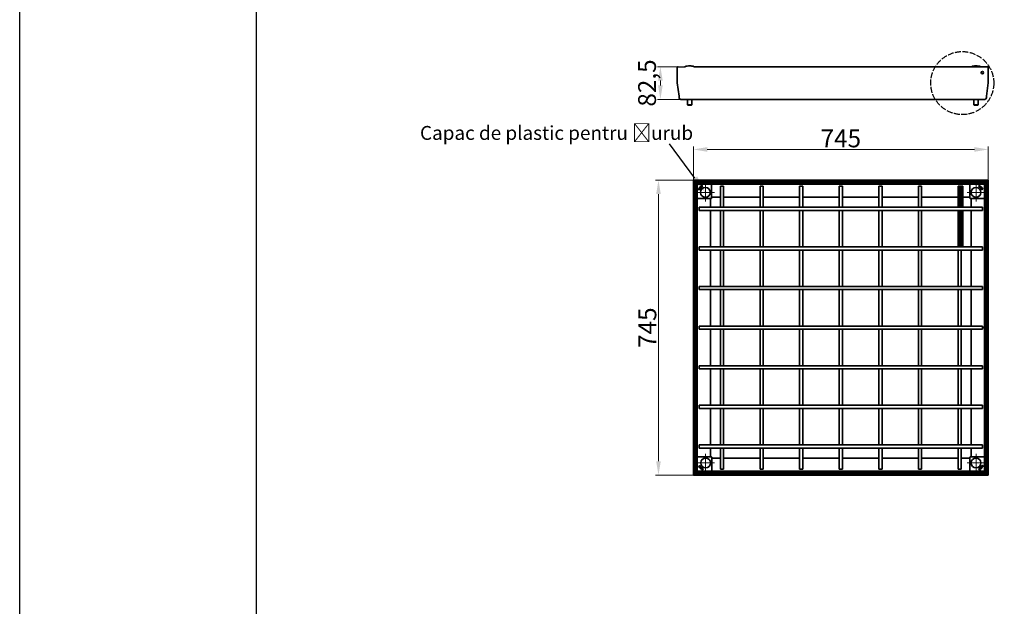
# Model space of a CAD drawing. Units: millimetres. Extents: x -11888 to 22314, y -12857 to 4026.
# Drawn here: x -11888 to -9403, y -149 to 1331 of the extents above; entities that cross this region are included whole.
import ezdxf
from ezdxf import colors
from ezdxf.entities.mleader import LeaderData, LeaderLine
from ezdxf.math import Vec2, Vec3

# ---------------------------------------------------------------- set-up
doc = ezdxf.new("R2010")
doc.units = ezdxf.units.MM
doc.header["$LTSCALE"] = 5
doc.linetypes.add('AM_ISO02W050x2', pattern=[3.75, 3, -0.75])
doc.layers.add('Center Mark (ISO)', color=1, linetype='Continuous', lineweight=9, true_color=0xff0000)
doc.layers.add('Dimension (ISO)', color=5, linetype='Continuous', lineweight=9, true_color=0x0000ff)
doc.layers.add('Visible (ISO)', color=7, linetype='Continuous', lineweight=35)
doc.styles.add('Note Text (ISO)', font='tahoma.ttf')
doc.styles.get("Standard").update_dxf_attribs({"font": 'tahoma.ttf'})
doc.dimstyles.new('Default (ISO)', dxfattribs={"dimscale": 5, "dimtxt": 3.5, "dimasz": 3.5, "dimexe": 1.5, "dimexo": 0, "dimgap": 1, "dimtad": 1, "dimrnd": 1e-08, "dimtxsty": 'Note Text (ISO)', "dimcen": 0.09, "dimdle": 10, "dimclrd": 256, "dimclre": 256, "dimclrt": 256, "dimazin": 2, "dimtfac": 1.001486, "dimtmove": 0, "dimatfit": 3, "dimfxl": 1, "dimtolj": 1, "dimlwd": -1, "dimlwe": -1, "dimarcsym": 0})

# ---------------------------------------------------------------- blocks, each defined once
blk = doc.blocks.new('*D3')
at = {"layer": 'Defpoints', "color": 0, "transparency": 16777216}
for p in [(-10275.5, 926.3), (-10187.5, 926.3), (-10187.5, 181.7)]:
    blk.add_point(p, dxfattribs=at)
at = {"layer": 'Dimension (ISO)', "transparency": 16777216}
for p, q in [((-10187.5, 926.3), (-10283, 926.3)), ((-10275.5, 216.7), (-10275.5, 891.3)), ((-10187.5, 181.7), (-10283, 181.7))]:
    blk.add_line(p, q, dxfattribs=at)
for points in [[(-10281.3, 891.3), (-10269.7, 891.3), (-10275.5, 926.3)], [(-10281.3, 216.7), (-10269.7, 216.7), (-10275.5, 181.7)]]:
    blk.add_solid(points, dxfattribs=at)
at = {"layer": 'Dimension (ISO)', "transparency": 16777216, "insert": (-10303.5, 554), "char_height": 45, "attachment_point": 5, "rotation": 90, "style": 'Note Text (ISO)'}
blk.add_mtext('\\A1;745', dxfattribs=at)
blk = doc.blocks.new('*D4')
at = {"layer": 'Defpoints', "color": 0, "transparency": 16777216}
for p in [(-9442.9, 1003.8), (-10187.5, 926.3), (-9442.9, 926.3)]:
    blk.add_point(p, dxfattribs=at)
at = {"layer": 'Dimension (ISO)', "transparency": 16777216}
for p, q in [((-10187.5, 926.3), (-10187.5, 1011.3)), ((-10152.5, 1003.8), (-9477.9, 1003.8)), ((-9442.9, 926.3), (-9442.9, 1011.3))]:
    blk.add_line(p, q, dxfattribs=at)
for points in [[(-10152.5, 1009.6), (-10152.5, 997.9), (-10187.5, 1003.8)], [(-9477.9, 1009.6), (-9477.9, 997.9), (-9442.9, 1003.8)]]:
    blk.add_solid(points, dxfattribs=at)
at = {"layer": 'Dimension (ISO)', "transparency": 16777216, "insert": (-9815.2, 1031.7), "char_height": 45, "attachment_point": 5, "style": 'Note Text (ISO)'}
blk.add_mtext('\\A1;745', dxfattribs=at)
blk = doc.blocks.new('*D5')
at = {"layer": 'Defpoints', "color": 0, "transparency": 16777216}
for p in [(-10226, 1212.7), (-10270.7, 1130.2), (-10219.2, 1130.2)]:
    blk.add_point(p, dxfattribs=at)
at = {"layer": 'Dimension (ISO)', "transparency": 16777216}
for p, q in [((-10226, 1212.7), (-10278.2, 1212.7)), ((-10270.7, 1177.7), (-10270.7, 1165.2)), ((-10219.2, 1130.2), (-10278.2, 1130.2))]:
    blk.add_line(p, q, dxfattribs=at)
for points in [[(-10276.5, 1177.7), (-10264.8, 1177.7), (-10270.7, 1212.7)], [(-10276.5, 1165.2), (-10264.8, 1165.2), (-10270.7, 1130.2)]]:
    blk.add_solid(points, dxfattribs=at)
at = {"layer": 'Dimension (ISO)', "transparency": 16777216, "insert": (-10304.3, 1171.5), "char_height": 45, "attachment_point": 5, "rotation": 90, "style": 'Note Text (ISO)'}
blk.add_mtext('\\A1;82,5', dxfattribs=at)

msp = doc.modelspace()

# ---------------------------------------------------------------- linework, layer by layer
at = {"color": 0}
for points in [[(-11888, 4026), (22314, 4026), (22314, -12857), (-11888, -12857)], [(5227, -364), (-11290, -364), (-11290, 3559), (5227, 3559)]]:
    msp.add_lwpolyline(points, close=True, dxfattribs=at)
msp.add_lwpolyline([(-10225.97, 1212.7), (-10208.75, 1212.7)])
at = {"linetype": 'AM_ISO02W050x2'}
msp.add_circle((-9508.6, 1171.28), 79.53, dxfattribs=at)
at = {"layer": 'Center Mark (ISO)', "linetype": 'Continuous'}
for p, q in [((-10134.48, 895.32), (-10179.48, 895.32)), ((-10156.98, 917.82), (-10156.98, 872.82)), ((-9451.38, 895.32), (-9496.38, 895.32)), ((-9473.88, 917.82), (-9473.88, 872.82)), ((-10156.48, 235.22), (-10156.48, 190.22)), ((-9473.88, 235.22), (-9473.88, 190.22)), ((-10133.98, 212.72), (-10178.98, 212.72)), ((-9451.38, 212.72), (-9496.38, 212.72))]:
    msp.add_line(p, q, dxfattribs=at)
at = {"layer": 'Visible (ISO)'}
for p, q in [((-10228.07, 1210.6), (-10228.07, 1172.48)), ((-10228.07, 1210.6), (-10228.07, 1172.48)), ((-10197.05, 1214.7), (-10197.09, 1214.7)), ((-10185.38, 1212.7), (-9444.98, 1212.7)), ((-9473.86, 1214.7), (-9473.91, 1214.7)), ((-9442.88, 1210.6), (-9442.88, 1172.48)), ((-9442.88, 1210.6), (-9442.88, 1172.48)), ((-10223.25, 1137.92), (-10228.03, 1171.92)), ((-10228.03, 1171.92), (-10223.25, 1137.92)), ((-9447.7, 1137.92), (-9442.92, 1171.92)), ((-9442.92, 1171.92), (-9447.7, 1137.92)), ((-10223.23, 1134.2), (-10223.23, 1137.64)), ((-10223.23, 1137.64), (-10223.23, 1134.2)), ((-9451.72, 1130.2), (-10219.23, 1130.2)), ((-10202.66, 1116.2), (-10202.66, 1129.7)), ((-10191.66, 1116.2), (-10191.66, 1129.7)), ((-10191.59, 1116.2), (-10191.59, 1129.7)), ((-9479.45, 1116.2), (-9479.45, 1129.7)), ((-9479.43, 1116.2), (-9479.43, 1129.7)), ((-9468.43, 1116.2), (-9468.43, 1129.7)), ((-9447.72, 1134.2), (-9447.72, 1137.64)), ((-9447.72, 1137.64), (-9447.72, 1134.2)), ((-10202.66, 1116.2), (-10191.66, 1116.2)), ((-10201.66, 1115.2), (-10202.66, 1116.2)), ((-10192.66, 1115.2), (-10201.66, 1115.2)), ((-10192.66, 1115.2), (-10191.66, 1116.2)), ((-10192.59, 1115.2), (-10192.66, 1115.2)), ((-10192.59, 1115.2), (-10191.59, 1116.2)), ((-10191.66, 1116.2), (-10191.59, 1116.2)), ((-9479.45, 1116.2), (-9479.43, 1116.2)), ((-9478.45, 1115.2), (-9479.45, 1116.2)), ((-9479.43, 1116.2), (-9468.43, 1116.2)), ((-9478.43, 1115.2), (-9479.43, 1116.2)), ((-9478.43, 1115.2), (-9478.45, 1115.2)), ((-9469.43, 1115.2), (-9478.43, 1115.2)), ((-9469.43, 1115.2), (-9468.43, 1116.2)), ((-10187.98, 926.32), (-10183.78, 922.12)), ((-10183.78, 922.12), (-10187.98, 926.32)), ((-10187.48, 181.72), (-10187.48, 926.32)), ((-10187.48, 926.32), (-9442.88, 926.32)), ((-10182.18, 920.52), (-10183.78, 922.12)), ((-10183.78, 922.12), (-10182.18, 920.52)), ((-10183.28, 922.12), (-10183.28, 185.92)), ((-9447.08, 922.12), (-10183.28, 922.12)), ((-10177.98, 916.32), (-10182.18, 920.52)), ((-10181.68, 187.52), (-10181.68, 920.52)), ((-10181.68, 920.52), (-9448.68, 920.52)), ((-9452.88, 916.32), (-9448.68, 920.52)), ((-9448.68, 920.52), (-9452.88, 916.32)), ((-9448.68, 920.52), (-9447.08, 922.12)), ((-9447.08, 922.12), (-9448.68, 920.52)), ((-9448.68, 920.52), (-9448.68, 187.52)), ((-9442.88, 926.32), (-9447.08, 922.12)), ((-9447.08, 922.12), (-9442.88, 926.32)), ((-9447.08, 185.92), (-9447.08, 922.12)), ((-9442.88, 926.32), (-9442.88, 181.72)), ((-10177.13, 916.17), (-10177.84, 915.47)), ((-10177.48, 916.32), (-10177.48, 191.72)), ((-9452.88, 916.32), (-10177.48, 916.32)), ((-10174.35, 905.39), (-10174.34, 905.38)), ((-10173.77, 904.81), (-10173.78, 904.82)), ((-10173.23, 902.51), (-10171.47, 904.27)), ((-10173.23, 902.52), (-10171.48, 904.27)), ((-10173.23, 902.52), (-10173.23, 902.51)), ((-10172.51, 901.56), (-10172.95, 901.11)), ((-10172.95, 901.12), (-10172.51, 901.55)), ((-10172.95, 901.11), (-10172.95, 901.12)), ((-10172.9, 901.96), (-10170.96, 903.91)), ((-10172.89, 901.96), (-10172.9, 901.96)), ((-10170.96, 903.9), (-10172.89, 901.96)), ((-10172.51, 901.56), (-10172.51, 901.55)), ((-10171.48, 904.27), (-10171.47, 904.27)), ((-10170.96, 903.9), (-10170.96, 903.91)), ((-10170.51, 903.55), (-10170.08, 903.99)), ((-10170.07, 903.99), (-10170.51, 903.55)), ((-10170.51, 903.55), (-10170.51, 903.55)), ((-10170.07, 903.99), (-10170.08, 903.99)), ((-10169.06, 909.39), (-10169.23, 908.78)), ((-10169.23, 908.79), (-10169.07, 909.38)), ((-10169.23, 908.78), (-10169.23, 908.79)), ((-10169.06, 909.39), (-10169.07, 909.38)), ((-10167.6, 907.94), (-10168.2, 907.78)), ((-10168.2, 907.78), (-10167.6, 907.94)), ((-10168.2, 907.78), (-10168.2, 907.78)), ((-10167.6, 907.94), (-10167.6, 907.94)), ((-10141.63, 915.47), (-10142.34, 916.17)), ((-10141.48, 915.11), (-10141.48, 881.03)), ((-10119.18, 858.02), (-10119.18, 911.52)), ((-10119.18, 911.52), (-10111.18, 911.52)), ((-10111.18, 858.02), (-10111.18, 911.52)), ((-10019.18, 911.52), (-10011.18, 911.52)), ((-10019.18, 858.02), (-10019.18, 911.52)), ((-10011.18, 858.02), (-10011.18, 911.52)), ((-9919.18, 911.52), (-9911.18, 911.52)), ((-9919.18, 858.02), (-9919.18, 911.52)), ((-9911.18, 858.02), (-9911.18, 911.52)), ((-9819.18, 911.52), (-9811.18, 911.52)), ((-9819.18, 858.02), (-9819.18, 911.52)), ((-9811.18, 858.02), (-9811.18, 911.52)), ((-9719.18, 911.52), (-9711.18, 911.52)), ((-9719.18, 911.52), (-9719.18, 858.02)), ((-9711.18, 911.52), (-9711.18, 858.02)), ((-9619.18, 911.52), (-9611.18, 911.52)), ((-9619.18, 911.52), (-9619.18, 858.02)), ((-9611.18, 911.52), (-9611.18, 858.02)), ((-9519.18, 911.52), (-9511.18, 911.52)), ((-9519.18, 911.52), (-9519.18, 858.02)), ((-9514.83, 911.52), (-9506.83, 911.52)), ((-9514.83, 858.02), (-9514.83, 911.52)), ((-9511.18, 911.52), (-9511.18, 858.02)), ((-9506.83, 858.02), (-9506.83, 911.52)), ((-9489.38, 881.03), (-9489.38, 915.11)), ((-9488.53, 916.17), (-9489.24, 915.47)), ((-9468.09, 911.29), (-9468.09, 911.29)), ((-9468.09, 911.29), (-9467.65, 910.85)), ((-9467.65, 910.84), (-9468.09, 911.29)), ((-9467.65, 910.84), (-9467.65, 910.85)), ((-9467.24, 911.23), (-9467.24, 911.24)), ((-9467.24, 911.24), (-9465.3, 909.29)), ((-9465.3, 909.29), (-9467.24, 911.23)), ((-9466.68, 911.56), (-9466.69, 911.56)), ((-9466.69, 911.56), (-9464.93, 909.81)), ((-9466.68, 911.56), (-9464.93, 909.81)), ((-9465.66, 908.85), (-9465.65, 908.85)), ((-9465.21, 908.41), (-9465.66, 908.85)), ((-9465.65, 908.85), (-9465.21, 908.41)), ((-9465.3, 909.29), (-9465.3, 909.29)), ((-9465.21, 908.41), (-9465.21, 908.41)), ((-9464.93, 909.81), (-9464.93, 909.81)), ((-9464.39, 912.11), (-9464.39, 912.11)), ((-9463.82, 912.68), (-9463.82, 912.68)), ((-9461.42, 906.54), (-9461.43, 906.53)), ((-9461.27, 905.94), (-9461.43, 906.53)), ((-9461.42, 906.54), (-9461.26, 905.93)), ((-9461.26, 905.93), (-9461.27, 905.94)), ((-9460.42, 907.56), (-9460.42, 907.56)), ((-9460.42, 907.56), (-9459.82, 907.4)), ((-9459.82, 907.4), (-9460.42, 907.56)), ((-9459.82, 907.4), (-9459.82, 907.4)), ((-9453.03, 915.47), (-9453.74, 916.17)), ((-9452.88, 916.32), (-9453.38, 915.82)), ((-9453.38, 915.82), (-9452.88, 916.32)), ((-9452.88, 191.72), (-9452.88, 916.32)), ((-10177.84, 880.67), (-10177.13, 879.97)), ((-10142.69, 879.82), (-10176.78, 879.82)), ((-10144.18, 858.02), (-10144.18, 879.82)), ((-10142.34, 879.97), (-10141.63, 880.67)), ((-10141.48, 883.02), (-10119.68, 883.02)), ((-10111.18, 883.02), (-10019.18, 883.02)), ((-10011.18, 883.02), (-9919.18, 883.02)), ((-9911.18, 883.02), (-9819.18, 883.02)), ((-9811.18, 883.02), (-9719.18, 883.02)), ((-9711.18, 883.02), (-9619.18, 883.02)), ((-9611.18, 883.02), (-9519.18, 883.02)), ((-9511.18, 883.02), (-9489.38, 883.02)), ((-9489.24, 880.67), (-9488.53, 879.97)), ((-9454.09, 879.82), (-9488.18, 879.82)), ((-9486.18, 879.82), (-9486.18, 858.02)), ((-9453.74, 879.97), (-9453.03, 880.67)), ((-10173.18, 850.02), (-10173.18, 858.02)), ((-9457.68, 858.02), (-10172.68, 858.02)), ((-9457.68, 850.02), (-10172.68, 850.02)), ((-10144.18, 758.02), (-10144.18, 850.02)), ((-10119.18, 850.02), (-10119.18, 758.02)), ((-10111.18, 850.02), (-10111.18, 758.02)), ((-10019.18, 758.02), (-10019.18, 850.02)), ((-10011.18, 758.02), (-10011.18, 850.02)), ((-9919.18, 758.02), (-9919.18, 850.02)), ((-9911.18, 758.02), (-9911.18, 850.02)), ((-9819.18, 758.02), (-9819.18, 850.02)), ((-9811.18, 758.02), (-9811.18, 850.02)), ((-9719.18, 850.02), (-9719.18, 758.02)), ((-9711.18, 850.02), (-9711.18, 758.02)), ((-9619.18, 850.02), (-9619.18, 758.02)), ((-9611.18, 850.02), (-9611.18, 758.02)), ((-9519.18, 850.02), (-9519.18, 758.02)), ((-9514.83, 758.02), (-9514.83, 850.02)), ((-9511.18, 850.02), (-9511.18, 758.02)), ((-9506.83, 758.02), (-9506.83, 850.02)), ((-9486.18, 850.02), (-9486.18, 758.02)), ((-9457.68, 858.02), (-9457.68, 850.02)), ((-10173.18, 750.02), (-10173.18, 758.02)), ((-9457.68, 758.02), (-10172.68, 758.02)), ((-9457.68, 750.02), (-10172.68, 750.02)), ((-10144.18, 658.02), (-10144.18, 750.02)), ((-10119.18, 658.02), (-10119.18, 750.02)), ((-10111.18, 658.02), (-10111.18, 750.02)), ((-10019.18, 658.02), (-10019.18, 750.02)), ((-10011.18, 658.02), (-10011.18, 750.02)), ((-9919.18, 658.02), (-9919.18, 750.02)), ((-9911.18, 658.02), (-9911.18, 750.02)), ((-9819.18, 658.02), (-9819.18, 750.02)), ((-9811.18, 658.02), (-9811.18, 750.02)), ((-9719.18, 750.02), (-9719.18, 658.02)), ((-9711.18, 750.02), (-9711.18, 658.02)), ((-9619.18, 750.02), (-9619.18, 658.02)), ((-9611.18, 750.02), (-9611.18, 658.02)), ((-9519.18, 750.02), (-9519.18, 658.02)), ((-9511.18, 750.02), (-9511.18, 658.02)), ((-9486.18, 750.02), (-9486.18, 658.02)), ((-9457.68, 758.02), (-9457.68, 750.02)), ((-10172.68, 650.02), (-10172.68, 658.02)), ((-9457.68, 658.02), (-10172.68, 658.02)), ((-9457.68, 650.02), (-10172.68, 650.02)), ((-10144.18, 558.02), (-10144.18, 650.02)), ((-10119.18, 558.02), (-10119.18, 650.02)), ((-10111.18, 558.02), (-10111.18, 650.02)), ((-10019.18, 558.02), (-10019.18, 650.02)), ((-10011.18, 558.02), (-10011.18, 650.02)), ((-9919.18, 558.02), (-9919.18, 650.02)), ((-9911.18, 558.02), (-9911.18, 650.02)), ((-9819.18, 558.02), (-9819.18, 650.02)), ((-9811.18, 558.02), (-9811.18, 650.02)), ((-9719.18, 650.02), (-9719.18, 558.02)), ((-9711.18, 650.02), (-9711.18, 558.02)), ((-9619.18, 650.02), (-9619.18, 558.02)), ((-9611.18, 650.02), (-9611.18, 558.02)), ((-9519.18, 650.02), (-9519.18, 558.02)), ((-9511.18, 650.02), (-9511.18, 558.02)), ((-9486.18, 650.02), (-9486.18, 558.02)), ((-9457.68, 658.02), (-9457.68, 650.02)), ((-10172.68, 550.02), (-10172.68, 558.02)), ((-9457.68, 558.02), (-10172.68, 558.02)), ((-9457.68, 550.02), (-10172.68, 550.02)), ((-10144.18, 458.02), (-10144.18, 550.02)), ((-10119.18, 458.02), (-10119.18, 550.02)), ((-10111.18, 458.02), (-10111.18, 550.02)), ((-10019.18, 458.02), (-10019.18, 550.02)), ((-10011.18, 458.02), (-10011.18, 550.02)), ((-9919.18, 458.02), (-9919.18, 550.02)), ((-9911.18, 458.02), (-9911.18, 550.02)), ((-9819.18, 458.02), (-9819.18, 550.02)), ((-9811.18, 458.02), (-9811.18, 550.02)), ((-9719.18, 550.02), (-9719.18, 458.02)), ((-9711.18, 550.02), (-9711.18, 458.02)), ((-9619.18, 550.02), (-9619.18, 458.02)), ((-9611.18, 550.02), (-9611.18, 458.02)), ((-9519.18, 550.02), (-9519.18, 458.02)), ((-9511.18, 550.02), (-9511.18, 458.02)), ((-9486.18, 550.02), (-9486.18, 458.02)), ((-9457.68, 558.02), (-9457.68, 550.02)), ((-9454.67, 554.12), (-9457.68, 554.12)), ((-9457.68, 554.02), (-9454.67, 554.02)), ((-10172.68, 450.02), (-10172.68, 458.02)), ((-10172.68, 458.02), (-9457.68, 458.02)), ((-10172.68, 450.02), (-9457.68, 450.02)), ((-10144.18, 358.02), (-10144.18, 450.02)), ((-10119.18, 358.02), (-10119.18, 450.02)), ((-10111.18, 358.02), (-10111.18, 450.02)), ((-10019.18, 358.02), (-10019.18, 450.02)), ((-10011.18, 358.02), (-10011.18, 450.02)), ((-9919.18, 358.02), (-9919.18, 450.02)), ((-9911.18, 358.02), (-9911.18, 450.02)), ((-9819.18, 358.02), (-9819.18, 450.02)), ((-9811.18, 358.02), (-9811.18, 450.02)), ((-9719.18, 450.02), (-9719.18, 358.02)), ((-9711.18, 450.02), (-9711.18, 358.02)), ((-9619.18, 450.02), (-9619.18, 358.02)), ((-9611.18, 450.02), (-9611.18, 358.02)), ((-9519.18, 450.02), (-9519.18, 358.02)), ((-9511.18, 450.02), (-9511.18, 358.02)), ((-9486.18, 450.02), (-9486.18, 358.02)), ((-9457.68, 458.02), (-9457.68, 450.02)), ((-10172.68, 350.02), (-10172.68, 358.02)), ((-10172.68, 358.02), (-9457.68, 358.02)), ((-10172.68, 350.02), (-9457.68, 350.02)), ((-10144.18, 258.02), (-10144.18, 350.02)), ((-10119.18, 258.02), (-10119.18, 350.02)), ((-10111.18, 258.02), (-10111.18, 350.02)), ((-10019.18, 258.02), (-10019.18, 350.02)), ((-10011.18, 258.02), (-10011.18, 350.02)), ((-9919.18, 258.02), (-9919.18, 350.02)), ((-9911.18, 258.02), (-9911.18, 350.02)), ((-9819.18, 258.02), (-9819.18, 350.02)), ((-9811.18, 258.02), (-9811.18, 350.02)), ((-9719.18, 350.02), (-9719.18, 258.02)), ((-9711.18, 350.02), (-9711.18, 258.02)), ((-9619.18, 350.02), (-9619.18, 258.02)), ((-9611.18, 350.02), (-9611.18, 258.02)), ((-9519.18, 350.02), (-9519.18, 258.02)), ((-9511.18, 350.02), (-9511.18, 258.02)), ((-9486.18, 350.02), (-9486.18, 258.02)), ((-9457.68, 358.02), (-9457.68, 350.02)), ((-10172.68, 250.02), (-10172.68, 258.02)), ((-10172.68, 258.02), (-9457.68, 258.02)), ((-10172.68, 250.02), (-9457.68, 250.02)), ((-10144.18, 228.22), (-10144.18, 250.02)), ((-10119.18, 196.52), (-10119.18, 250.02)), ((-10111.18, 196.52), (-10111.18, 250.02)), ((-10019.18, 196.52), (-10019.18, 250.02)), ((-10011.18, 196.52), (-10011.18, 250.02)), ((-9919.18, 196.52), (-9919.18, 250.02)), ((-9911.18, 196.52), (-9911.18, 250.02)), ((-9819.18, 196.52), (-9819.18, 250.02)), ((-9811.18, 196.52), (-9811.18, 250.02)), ((-9719.18, 250.02), (-9719.18, 196.52)), ((-9711.18, 250.02), (-9711.18, 196.52)), ((-9619.18, 250.02), (-9619.18, 196.52)), ((-9611.18, 250.02), (-9611.18, 196.52)), ((-9519.18, 250.02), (-9519.18, 196.52)), ((-9511.18, 250.02), (-9511.18, 196.52)), ((-9486.18, 250.02), (-9486.18, 228.22)), ((-9457.68, 258.02), (-9457.68, 250.02)), ((-10176.63, 228.07), (-10177.34, 227.37)), ((-10176.28, 228.22), (-10142.19, 228.22)), ((-10141.13, 227.37), (-10141.84, 228.07)), ((-10140.98, 227.01), (-10140.98, 192.93)), ((-10119.18, 225.02), (-10140.98, 225.02)), ((-10019.18, 225.02), (-10111.18, 225.02)), ((-9919.18, 225.02), (-10011.18, 225.02)), ((-9819.18, 225.02), (-9911.18, 225.02)), ((-9719.18, 225.02), (-9811.18, 225.02)), ((-9619.18, 225.02), (-9711.18, 225.02)), ((-9519.18, 225.02), (-9611.18, 225.02)), ((-9489.38, 225.02), (-9511.18, 225.02)), ((-9489.38, 192.93), (-9489.38, 227.01)), ((-9488.53, 228.07), (-9489.24, 227.37)), ((-9488.18, 228.22), (-9454.09, 228.22)), ((-9453.03, 227.37), (-9453.74, 228.07)), ((-10170.55, 200.64), (-10169.95, 200.48)), ((-10170.55, 200.64), (-10170.55, 200.63)), ((-10169.95, 200.47), (-10170.55, 200.63)), ((-10169.95, 200.48), (-10169.95, 200.47)), ((-10169.11, 202.1), (-10169.1, 202.1)), ((-10168.94, 201.5), (-10169.11, 202.1)), ((-10169.1, 202.1), (-10168.94, 201.5)), ((-10168.94, 201.5), (-10168.94, 201.5)), ((-10164.72, 199.19), (-10165.16, 199.63)), ((-10165.16, 199.63), (-10164.71, 199.19)), ((-10165.16, 199.63), (-10165.16, 199.63)), ((-10164.71, 199.19), (-10164.72, 199.19)), ((-9463.27, 200.1), (-9462.67, 200.26)), ((-9462.66, 200.26), (-9463.27, 200.1)), ((-9463.27, 200.1), (-9463.27, 200.1)), ((-9462.66, 200.26), (-9462.67, 200.26)), ((-9461.8, 198.65), (-9461.64, 199.26)), ((-9461.64, 199.25), (-9461.8, 198.65)), ((-9461.64, 199.26), (-9461.64, 199.25)), ((-9460.8, 204.05), (-9460.35, 204.49)), ((-9460.8, 204.05), (-9460.79, 204.05)), ((-9460.35, 204.48), (-9460.79, 204.05)), ((-9460.35, 204.49), (-9460.35, 204.48)), ((-9457.97, 206.08), (-9459.91, 204.13)), ((-9459.91, 204.14), (-9457.97, 206.08)), ((-9459.91, 204.14), (-9459.91, 204.13)), ((-9457.64, 205.53), (-9459.4, 203.77)), ((-9459.39, 203.77), (-9459.4, 203.77)), ((-9457.64, 205.52), (-9459.39, 203.77)), ((-9458.36, 206.48), (-9457.92, 206.93)), ((-9458.36, 206.48), (-9458.35, 206.48)), ((-9457.92, 206.92), (-9458.35, 206.48)), ((-9457.97, 206.08), (-9457.97, 206.08)), ((-9457.92, 206.93), (-9457.92, 206.92)), ((-9457.64, 205.52), (-9457.64, 205.53)), ((-9457.1, 203.22), (-9457.09, 203.22)), ((-9456.52, 202.65), (-9456.53, 202.65)), ((-10183.28, 185.92), (-10187.48, 181.72)), ((-10187.48, 181.72), (-10183.28, 185.92)), ((-9442.88, 181.72), (-10187.48, 181.72)), ((-10183.28, 185.92), (-10181.68, 187.52)), ((-10181.68, 187.52), (-10183.28, 185.92)), ((-10183.28, 185.92), (-9447.08, 185.92)), ((-10177.48, 191.72), (-10181.68, 187.52)), ((-10181.68, 187.52), (-10177.48, 191.72)), ((-9448.68, 187.52), (-10181.68, 187.52)), ((-10177.48, 191.72), (-10176.98, 192.22)), ((-10176.98, 192.22), (-10177.48, 191.72)), ((-10177.48, 191.72), (-9452.88, 191.72)), ((-10177.34, 192.57), (-10176.63, 191.87)), ((-10166.55, 195.36), (-10166.55, 195.36)), ((-10165.98, 195.93), (-10165.98, 195.93)), ((-10163.68, 196.47), (-10165.44, 198.23)), ((-10165.43, 198.23), (-10165.44, 198.23)), ((-10163.68, 196.47), (-10165.43, 198.23)), ((-10163.13, 196.8), (-10165.07, 198.75)), ((-10165.07, 198.75), (-10163.13, 196.81)), ((-10165.07, 198.75), (-10165.07, 198.75)), ((-10163.68, 196.47), (-10163.68, 196.47)), ((-10163.13, 196.81), (-10163.13, 196.8)), ((-10162.72, 197.2), (-10162.28, 196.75)), ((-10162.72, 197.2), (-10162.72, 197.19)), ((-10162.28, 196.75), (-10162.72, 197.19)), ((-10162.28, 196.75), (-10162.28, 196.75)), ((-10141.84, 191.87), (-10141.13, 192.57)), ((-10111.18, 196.52), (-10119.18, 196.52)), ((-10011.18, 196.52), (-10019.18, 196.52)), ((-9911.18, 196.52), (-9919.18, 196.52)), ((-9811.18, 196.52), (-9819.18, 196.52)), ((-9711.18, 196.52), (-9719.18, 196.52)), ((-9611.18, 196.52), (-9619.18, 196.52)), ((-9511.18, 196.52), (-9519.18, 196.52)), ((-9489.24, 192.57), (-9488.53, 191.87)), ((-9461.8, 198.65), (-9461.8, 198.65)), ((-9453.74, 191.87), (-9453.03, 192.57)), ((-9453.38, 192.22), (-9452.88, 191.72)), ((-9452.88, 191.72), (-9453.38, 192.22)), ((-9448.68, 187.52), (-9452.88, 191.72)), ((-9452.88, 191.72), (-9448.68, 187.52)), ((-9447.08, 185.92), (-9448.68, 187.52)), ((-9448.68, 187.52), (-9447.08, 185.92)), ((-9447.08, 185.92), (-9442.88, 181.72)), ((-9442.88, 181.72), (-9447.08, 185.92))]:
    msp.add_line(p, q, dxfattribs=at)
for centre, radius in [((-9457.88, 1197.7), 3), ((-10156.98, 895.32), 12.5), ((-10166.38, 910.6), 2.03), ((-10166.38, 910.6), 2.04), ((-10166.38, 910.6), 1.41), ((-10166.38, 910.6), 1.41), ((-9473.88, 895.32), 12.5), ((-9458.61, 904.72), 2.04), ((-9458.61, 904.72), 2.03), ((-9458.61, 904.72), 1.41), ((-9458.61, 904.72), 1.41), ((-10156.48, 212.72), 12.5), ((-9473.88, 212.72), 12.5), ((-10171.76, 203.32), 2.04), ((-10171.76, 203.32), 2.03), ((-10171.76, 203.32), 1.41), ((-10171.76, 203.32), 1.41), ((-9464.48, 197.44), 2.04), ((-9464.48, 197.44), 2.03), ((-9464.48, 197.44), 1.41), ((-9464.48, 197.44), 1.41)]:
    msp.add_circle(centre, radius, dxfattribs=at)
for centre, radius, start, end in [((-10225.97, 1210.6), 2.1, 90, 180), ((-10225.97, 1210.6), 2.1, 90, 180), ((-10197.09, 1179.7), 35, 90, 109.46298), ((-10197.05, 1179.7), 35, 70.53702, 90), ((-9473.91, 1179.7), 35, 90, 109.46298), ((-9473.86, 1179.7), 35, 70.53702, 90), ((-9463.68, 1196.7), 3, 358.57477, 20.99004), ((-9444.98, 1210.6), 2.1, 0, 90), ((-9444.98, 1210.6), 2.1, 0, 90), ((-10224.07, 1172.48), 4, 180, 188), ((-10224.07, 1172.48), 4, 180, 188), ((-9446.88, 1172.48), 4, 352, 0), ((-9446.88, 1172.48), 4, 352, 0), ((-10225.23, 1137.64), 2, 0, 8), ((-10225.23, 1137.64), 2, 0, 8), ((-10219.23, 1134.2), 4, 180, 270), ((-10219.23, 1134.2), 4, 180, 270), ((-10203.16, 1129.7), 0.5, 0, 59.4404), ((-10191.16, 1129.7), 0.5, 120.5596, 180), ((-10191.09, 1129.7), 0.5, 120.5596, 180), ((-9479.95, 1129.7), 0.5, 0, 59.4404), ((-9479.93, 1129.7), 0.5, 0, 59.4404), ((-9467.93, 1129.7), 0.5, 120.5596, 180), ((-9451.72, 1134.2), 4, 270, 0), ((-9451.72, 1134.2), 4, 270, 0), ((-9445.72, 1137.64), 2, 172, 180), ((-9445.72, 1137.64), 2, 172, 180), ((-10169.39, 904.64), 5.01, 171.42357, 224.74739), ((-10169.39, 904.64), 5.01, 171.46042, 224.69724), ((-10173.6, 900.43), 5.01, 45.25261, 98.57643), ((-10173.6, 900.43), 5.01, 45.30276, 98.53958), ((-10169.39, 904.64), 4.39, 177.67952, 209.00978), ((-10173.6, 900.43), 4.39, 60.99022, 92.32048), ((-10169.39, 904.64), 4.39, 177.73211, 208.93412), ((-10173.6, 900.43), 4.39, 61.06588, 92.26789), ((-10169.53, 904.77), 4.39, 219.79619, 227.14636), ((-10169.53, 904.77), 4.39, 219.84822, 227.20553), ((-10169.57, 907.41), 2.03, 75.85555, 14.87695), ((-10169.57, 907.41), 2.04, 75.73092, 15), ((-10169.57, 907.41), 1.41, 76.22939, 14.82319), ((-10169.57, 907.41), 1.41, 76.0558, 15), ((-10173.46, 900.3), 4.39, 47.84849, 55.24717), ((-10173.46, 900.3), 4.39, 47.79425, 55.19954), ((-9464.56, 907.73), 5.01, 81.42357, 134.74739), ((-9464.56, 907.73), 5.01, 81.46042, 134.69724), ((-9464.43, 907.86), 4.39, 129.79619, 137.14636), ((-9464.43, 907.86), 4.39, 129.84822, 137.20553), ((-9464.56, 907.73), 4.39, 87.67952, 119.00978), ((-9464.56, 907.73), 4.39, 87.73211, 118.93412), ((-9468.9, 911.8), 4.39, 317.79425, 325.19954), ((-9468.9, 911.8), 4.39, 317.84849, 325.24717), ((-9468.77, 911.93), 5.01, 315.30276, 8.53958), ((-9468.77, 911.93), 5.01, 315.25261, 8.57643), ((-9468.77, 911.93), 4.39, 330.99022, 2.32048), ((-9468.77, 911.93), 4.39, 331.06588, 2.26789), ((-9461.79, 907.9), 2.04, 345.73092, 285), ((-9461.79, 907.9), 2.03, 345.85555, 284.87695), ((-9461.79, 907.9), 1.41, 346.22939, 284.82319), ((-9461.79, 907.9), 1.41, 346.0558, 285), ((-10168.58, 200.14), 2.04, 165.73092, 105), ((-10168.58, 200.14), 2.03, 165.85555, 104.87695), ((-10168.58, 200.14), 1.41, 166.22939, 104.82319), ((-10168.58, 200.14), 1.41, 166.0558, 105), ((-10161.6, 196.1), 5.01, 135.25261, 188.57643), ((-10161.6, 196.1), 5.01, 135.30276, 188.53958), ((-10161.46, 196.24), 4.39, 137.84849, 145.24717), ((-10161.46, 196.24), 4.39, 137.79425, 145.19954), ((-9461.3, 200.62), 2.04, 255.73092, 195), ((-9461.3, 200.62), 2.03, 255.85555, 194.87695), ((-9461.3, 200.62), 1.41, 256.22939, 194.82319), ((-9461.3, 200.62), 1.41, 256.0558, 195), ((-9457.27, 207.61), 5.01, 225.25261, 278.57643), ((-9457.27, 207.61), 5.01, 225.30276, 278.53958), ((-9457.41, 207.74), 4.39, 227.79425, 235.19954), ((-9457.41, 207.74), 4.39, 227.84849, 235.24717), ((-9457.27, 207.61), 4.39, 240.99022, 272.32048), ((-9457.27, 207.61), 4.39, 241.06588, 272.26789), ((-9461.34, 203.26), 4.39, 39.84822, 47.20553), ((-9461.34, 203.26), 4.39, 39.79619, 47.14636), ((-9461.48, 203.4), 5.01, 351.42357, 44.74739), ((-9461.48, 203.4), 5.01, 351.46042, 44.69724), ((-9461.48, 203.4), 4.39, 357.67952, 29.00978), ((-9461.48, 203.4), 4.39, 357.73211, 28.93412), ((-10165.81, 200.31), 5.01, 261.46042, 314.69724), ((-10165.81, 200.31), 5.01, 261.42357, 314.74739), ((-10161.6, 196.1), 4.39, 150.99022, 182.32048), ((-10161.6, 196.1), 4.39, 151.06588, 182.26789), ((-10165.81, 200.31), 4.39, 267.67952, 299.00978), ((-10165.81, 200.31), 4.39, 267.73211, 298.93412), ((-10165.94, 200.18), 4.39, 309.84822, 317.20553), ((-10165.94, 200.18), 4.39, 309.79619, 317.14636)]:
    msp.add_arc(centre, radius, start, end, dxfattribs=at)
for centre, major_axis, start_param, end_param in [((-10177.48, 915.11), (-0.354, 0.354), 0, 0.7853601), ((-10176.78, 915.82), (-0.354, 0.354), 5.4978252, 6.2831853), ((-10142.69, 915.82), (0.354, 0.354), 0, 0.7853601), ((-10141.98, 915.11), (0.354, 0.354), 5.4978252, 6.2831853), ((-9488.88, 915.11), (-0.354, 0.354), 0, 0.7853601), ((-9488.18, 915.82), (-0.354, 0.354), 5.4978252, 6.2831853), ((-9454.09, 915.82), (0.354, 0.354), 0, 0.7853601), ((-9453.38, 915.11), (0.354, 0.354), 5.4978252, 6.2831853), ((-10177.48, 881.03), (-0.354, -0.354), 5.4978252, 6.2831853), ((-10176.78, 880.32), (-0.354, -0.354), 0, 0.7853601), ((-10142.69, 880.32), (0.354, -0.354), 5.4978252, 6.2831853), ((-10141.98, 881.03), (0.354, -0.354), 0, 0.7853601), ((-9488.88, 881.03), (-0.354, -0.354), 5.4978252, 6.2831853), ((-9488.18, 880.32), (-0.354, -0.354), 0, 0.7853601), ((-9454.09, 880.32), (0.354, -0.354), 5.4978252, 6.2831853), ((-9453.38, 881.03), (0.354, -0.354), 0, 0.7853601), ((-10176.98, 227.01), (-0.354, 0.354), 0, 0.7853601), ((-10176.28, 227.72), (-0.354, 0.354), 5.4978252, 6.2831853), ((-10142.19, 227.72), (0.354, 0.354), 0, 0.7853601), ((-10141.48, 227.01), (0.354, 0.354), 5.4978252, 6.2831853), ((-9488.88, 227.01), (-0.354, 0.354), 0, 0.7853601), ((-9488.18, 227.72), (-0.354, 0.354), 5.4978252, 6.2831853), ((-9454.09, 227.72), (0.354, 0.354), 0, 0.7853601), ((-9453.38, 227.01), (0.354, 0.354), 5.4978252, 6.2831853), ((-10176.98, 192.93), (-0.354, -0.354), 5.4978252, 6.2831853), ((-10176.28, 192.22), (-0.354, -0.354), 0, 0.7853601), ((-10142.19, 192.22), (0.354, -0.354), 5.4978252, 6.2831853), ((-10141.48, 192.93), (0.354, -0.354), 0, 0.7853601), ((-9488.88, 192.93), (-0.354, -0.354), 5.4978252, 6.2831853), ((-9488.18, 192.22), (-0.354, -0.354), 0, 0.7853601), ((-9454.09, 192.22), (0.354, -0.354), 5.4978252, 6.2831853), ((-9453.38, 192.93), (0.354, -0.354), 0, 0.7853601)]:
    msp.add_ellipse(centre, major_axis=major_axis, ratio=0.9999239, start_param=start_param, end_param=end_param, dxfattribs=at)
for points, knots in [([(-10201.94, 1130.2), (-10202, 1130.2), (-10202.08, 1130.16), (-10202.27, 1130.05), (-10202.41, 1129.92), (-10202.53, 1129.92), (-10202.64, 1129.92), (-10202.78, 1130.05), (-10202.97, 1130.16), (-10203.05, 1130.2), (-10203.12, 1130.2)], [1.14401708, 1.14401708, 1.14401708, 1.14401708, 1.22297939, 1.22297939, 1.36032463, 1.36032463, 1.36032463, 1.49766988, 1.49766988, 1.57663219, 1.57663219, 1.57663219, 1.57663219]), ([(-10196.4, 1130.2), (-10196.65, 1130.2), (-10196.96, 1130.16), (-10197.64, 1130.05), (-10198.16, 1129.92), (-10198.6, 1129.92), (-10199.04, 1129.92), (-10199.56, 1130.05), (-10200.25, 1130.16), (-10200.55, 1130.2), (-10200.8, 1130.2)], [1.14401708, 1.14401708, 1.14401708, 1.14401708, 1.22297939, 1.22297939, 1.36032463, 1.36032463, 1.36032463, 1.49766988, 1.49766988, 1.57663219, 1.57663219, 1.57663219, 1.57663219]), ([(-10191.63, 1130.2), (-10191.81, 1130.2), (-10192.04, 1130.16), (-10192.54, 1130.05), (-10192.92, 1129.92), (-10193.24, 1129.92), (-10193.56, 1129.92), (-10193.94, 1130.05), (-10194.44, 1130.16), (-10194.67, 1130.2), (-10194.85, 1130.2)], [1.14401708, 1.14401708, 1.14401708, 1.14401708, 1.22297939, 1.22297939, 1.36032463, 1.36032463, 1.36032463, 1.49766988, 1.49766988, 1.57663219, 1.57663219, 1.57663219, 1.57663219]), ([(-10191.14, 1130.2), (-10191.21, 1130.2), (-10191.29, 1130.16), (-10191.43, 1130.08), (-10191.51, 1130.01), (-10191.59, 1129.97)], [1.14653192, 1.14653192, 1.14653192, 1.14653192, 1.22549423, 1.22549423, 1.3083462, 1.3083462, 1.3083462, 1.3083462]), ([(-9479.55, 1130.02), (-9479.6, 1130.06), (-9479.64, 1130.1), (-9479.76, 1130.16), (-9479.84, 1130.2), (-9479.91, 1130.2)], [1.44430224, 1.44430224, 1.44430224, 1.44430224, 1.49766988, 1.49766988, 1.57663219, 1.57663219, 1.57663219, 1.57663219]), ([(-9476.24, 1130.2), (-9476.42, 1130.2), (-9476.65, 1130.16), (-9477.15, 1130.05), (-9477.53, 1129.92), (-9477.85, 1129.92), (-9478.17, 1129.92), (-9478.55, 1130.05), (-9479.05, 1130.16), (-9479.28, 1130.2), (-9479.46, 1130.2)], [1.14401708, 1.14401708, 1.14401708, 1.14401708, 1.22297939, 1.22297939, 1.36032463, 1.36032463, 1.36032463, 1.49766988, 1.49766988, 1.57663219, 1.57663219, 1.57663219, 1.57663219]), ([(-9470.29, 1130.2), (-9470.54, 1130.2), (-9470.84, 1130.16), (-9471.53, 1130.05), (-9472.05, 1129.92), (-9472.49, 1129.92), (-9472.93, 1129.92), (-9473.45, 1130.05), (-9474.13, 1130.16), (-9474.44, 1130.2), (-9474.69, 1130.2)], [1.14401708, 1.14401708, 1.14401708, 1.14401708, 1.22297939, 1.22297939, 1.36032463, 1.36032463, 1.36032463, 1.49766988, 1.49766988, 1.57663219, 1.57663219, 1.57663219, 1.57663219]), ([(-9467.97, 1130.2), (-9468.04, 1130.2), (-9468.12, 1130.16), (-9468.31, 1130.05), (-9468.45, 1129.92), (-9468.56, 1129.92), (-9468.68, 1129.92), (-9468.82, 1130.05), (-9469, 1130.16), (-9469.09, 1130.2), (-9469.15, 1130.2)], [1.14401708, 1.14401708, 1.14401708, 1.14401708, 1.22297939, 1.22297939, 1.36032463, 1.36032463, 1.36032463, 1.49766988, 1.49766988, 1.57663219, 1.57663219, 1.57663219, 1.57663219])]:
    msp.add_open_spline(points, degree=3, knots=knots, dxfattribs=at)
for points in [[(-10191.42, 1130.13), (-10191.35, 1130.17), (-10191.28, 1130.2), (-10191.21, 1130.2)], [(-9479.88, 1130.2), (-9479.81, 1130.2), (-9479.74, 1130.17), (-9479.67, 1130.13)]]:
    msp.add_open_spline(points, degree=3, dxfattribs=at)

# ---------------------------------------------------------------- dimensions: what is measured, and where the dimension line sits
at = {"layer": 'Dimension (ISO)'}
for base, p1, p2, angle, override, picture, middle in [((-10270.68, 1130.2), (-10225.97, 1212.7), (-10219.23, 1130.2), 270, {"dimtxt": 9, "dimasz": 7, "dimdec": 1, "dimtofl": 0, "dimatfit": 1}, '*D5', (-10270.68, 1171.45)), ((-9442.88, 1003.78), (-10187.48, 926.32), (-9442.88, 926.32), 180, {"dimtxt": 9, "dimasz": 7, "dimdec": 0, "dimtofl": 0, "dimatfit": 1}, '*D4', (-9815.18, 1003.78)), ((-10275.48, 926.32), (-10187.48, 181.72), (-10187.48, 926.32), 90, {"dimtxt": 9, "dimasz": 7, "dimdec": 0, "dimtofl": 0, "dimatfit": 1}, '*D3', (-10275.48, 554.02))]:
    dim = msp.add_linear_dim(base=base, p1=p1, p2=p2, angle=angle, dimstyle='Default (ISO)', override=override, dxfattribs=at)
    dim.commit()
    dim.dimension.update_dxf_attribs({"geometry": picture, "text_midpoint": middle, "dimtype": 160})

# ---------------------------------------------------------------- leaders
ml = msp.add_multileader_mtext('Standard')
ml.set_content('{\\fTahoma|b0|i0|c238|p34;Capac de plastic pentru }ș{\\fTahoma|b0|i0|c238|p34;urub}', color=256)
ml.set_leader_properties()
ml.build(insert=Vec2(0, 0))
ml.multileader.update_dxf_attribs({"text_right_attachment_type": 7, "dogleg_length": 0.36, "arrow_head_size": 45})
ctx = ml.context
ctx.base_point, ctx.char_height, ctx.arrow_head_size, ctx.landing_gap_size, ctx.plane_origin = Vec3(-10877.61, 1040.53), 35, 45, 0.09, Vec3(-10156.98, 895.32)
ctx.right_attachment = 7
notes = []
notes.append((ctx, [(0, (1, 1, 0), (-10247.73, 1018.05), (-1, 0), 0.36, [(0, [(-10156.98, 895.32)], 0, [])])]))
ctx.mtext.insert, ctx.mtext.flow_direction = Vec3(-10877.52, 1063), 5
for ctx, leaders in notes:
    for number, flags, end, landing, length, lines in leaders:
        leader = LeaderData()
        leader.index, (leader.has_last_leader_line, leader.has_dogleg_vector, leader.attachment_direction) = number, flags
        leader.last_leader_point, leader.dogleg_vector, leader.dogleg_length = Vec3(end), Vec3(landing), length
        for number, points, colour, breaks in lines:
            line = LeaderLine()
            line.index, line.vertices, line.color, line.breaks = number, Vec3.list(points), colors.encode_raw_color(colour), breaks
            leader.lines.append(line)
        ctx.leaders.append(leader)

doc.saveas('drawing.dxf')
